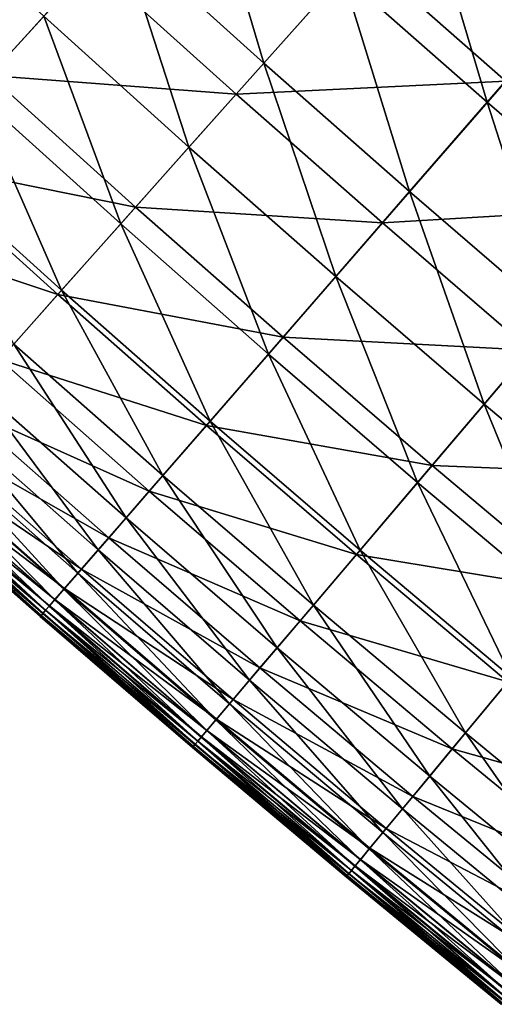
# Model space of a CAD drawing. Extents: x -0.67 to 2.33, y -1.48 to 1.51.
# Drawn here: x -0.15 to -0.11, y -1.15 to -1.06 of the extents above; entities that cross this region are included whole.
import ezdxf

# ---------------------------------------------------------------- set-up
doc = ezdxf.new("R2010")
doc.units = 0
doc.header["$MEASUREMENT"] = 0
doc.layers.get('0').update_dxf_attribs({"linetype": 'CONTINUOUS'})

msp = doc.modelspace()

# ---------------------------------------------------------------- linework, layer by layer
for points in [[(-0.131303, -1.068229, -0.094188), (-0.143736, -1.057026, -0.094188), (-0.136867, -1.049491, -0.081306)], [(-0.131303, -1.068229, -0.094188), (-0.136867, -1.049491, -0.081306), (-0.124521, -1.060616, -0.081306)], [(-0.156223, -1.070724, -0.117607), (-0.162651, -1.052766, -0.106434), (-0.150266, -1.064188, -0.106434)], [(-0.112047, -1.071597, -0.081306), (-0.124521, -1.060616, -0.081306), (-0.117635, -1.052884, -0.068225)], [(-0.112047, -1.071597, -0.081306), (-0.117635, -1.052884, -0.068225), (-0.105251, -1.063787, -0.068225)], [(-0.098161, -1.055639, -0.227953), (-0.122909, -1.058806, -0.217557), (-0.110457, -1.069769, -0.217557)], [(-0.137749, -1.075467, -0.106434), (-0.150266, -1.064188, -0.106434), (-0.143736, -1.057026, -0.094188)], [(-0.137749, -1.075467, -0.106434), (-0.143736, -1.057026, -0.094188), (-0.131303, -1.068229, -0.094188)], [(-0.146146, -1.05967, -0.208568), (-0.167369, -1.057823, -0.201327), (-0.154925, -1.0693, -0.201327)], [(-0.122909, -1.058806, -0.217557), (-0.146146, -1.05967, -0.208568), (-0.133682, -1.070901, -0.208568)], [(-0.110457, -1.069769, -0.217557), (-0.122909, -1.058806, -0.217557), (-0.133682, -1.070901, -0.208568)], [(-0.133682, -1.070901, -0.208568), (-0.146146, -1.05967, -0.208568), (-0.154925, -1.0693, -0.201327)], [(-0.118741, -1.079288, -0.094188), (-0.131303, -1.068229, -0.094188), (-0.124521, -1.060616, -0.081306)], [(-0.118741, -1.079288, -0.094188), (-0.124521, -1.060616, -0.081306), (-0.112047, -1.071597, -0.081306)], [(-0.143631, -1.082071, -0.117607), (-0.156223, -1.070724, -0.117607), (-0.150266, -1.064188, -0.106434)], [(-0.143631, -1.082071, -0.117607), (-0.150266, -1.064188, -0.106434), (-0.137749, -1.075467, -0.106434)], [(-0.099448, -1.082434, -0.081306), (-0.112047, -1.071597, -0.081306), (-0.105251, -1.063787, -0.068225)], [(-0.125103, -1.0866, -0.106434), (-0.137749, -1.075467, -0.106434), (-0.131303, -1.068229, -0.094188)], [(-0.125103, -1.0866, -0.106434), (-0.131303, -1.068229, -0.094188), (-0.118741, -1.079288, -0.094188)], [(-0.142349, -1.080632, -0.201327), (-0.154925, -1.0693, -0.201327), (-0.161703, -1.076734, -0.19568)], [(-0.133682, -1.070901, -0.208568), (-0.154925, -1.0693, -0.201327), (-0.142349, -1.080632, -0.201327)], [(-0.110457, -1.069769, -0.217557), (-0.133682, -1.070901, -0.208568), (-0.121089, -1.081988, -0.208568)], [(-0.097879, -1.080588, -0.217557), (-0.110457, -1.069769, -0.217557), (-0.121089, -1.081988, -0.208568)], [(-0.148718, -1.087782, -0.12727), (-0.161376, -1.076376, -0.12727), (-0.156223, -1.070724, -0.117607)], [(-0.148718, -1.087782, -0.12727), (-0.156223, -1.070724, -0.117607), (-0.143631, -1.082071, -0.117607)], [(-0.121089, -1.081988, -0.208568), (-0.133682, -1.070901, -0.208568), (-0.142349, -1.080632, -0.201327)], [(-0.106052, -1.090202, -0.094188), (-0.118741, -1.079288, -0.094188), (-0.112047, -1.071597, -0.081306)], [(-0.106052, -1.090202, -0.094188), (-0.112047, -1.071597, -0.081306), (-0.099448, -1.082434, -0.081306)], [(-0.130908, -1.093271, -0.117607), (-0.143631, -1.082071, -0.117607), (-0.137749, -1.075467, -0.106434)], [(-0.130908, -1.093271, -0.117607), (-0.137749, -1.075467, -0.106434), (-0.125103, -1.0866, -0.106434)], [(-0.149041, -1.088144, -0.19568), (-0.161703, -1.076734, -0.19568), (-0.166752, -1.082273, -0.19135)], [(-0.142349, -1.080632, -0.201327), (-0.161703, -1.076734, -0.19568), (-0.149041, -1.088144, -0.19568)], [(-0.152839, -1.092409, -0.135107), (-0.161376, -1.076376, -0.12727), (-0.148718, -1.087782, -0.12727)], [(-0.112329, -1.097587, -0.106434), (-0.125103, -1.0866, -0.106434), (-0.118741, -1.079288, -0.094188)], [(-0.112329, -1.097587, -0.106434), (-0.118741, -1.079288, -0.094188), (-0.106052, -1.090202, -0.094188)], [(-0.097879, -1.080588, -0.217557), (-0.121089, -1.081988, -0.208568), (-0.108369, -1.092928, -0.208568)], [(-0.129643, -1.091817, -0.201327), (-0.142349, -1.080632, -0.201327), (-0.149041, -1.088144, -0.19568)], [(-0.121089, -1.081988, -0.208568), (-0.142349, -1.080632, -0.201327), (-0.129643, -1.091817, -0.201327)], [(-0.149041, -1.088144, -0.19568), (-0.166752, -1.082273, -0.19135), (-0.154025, -1.09374, -0.19135)], [(-0.135929, -1.099041, -0.12727), (-0.148718, -1.087782, -0.12727), (-0.143631, -1.082071, -0.117607)], [(-0.135929, -1.099041, -0.12727), (-0.143631, -1.082071, -0.117607), (-0.130908, -1.093271, -0.117607)], [(-0.108369, -1.092928, -0.208568), (-0.121089, -1.081988, -0.208568), (-0.129643, -1.091817, -0.201327)], [(-0.118057, -1.104325, -0.117607), (-0.130908, -1.093271, -0.117607), (-0.125103, -1.0866, -0.106434)], [(-0.118057, -1.104325, -0.117607), (-0.125103, -1.0866, -0.106434), (-0.112329, -1.097587, -0.106434)], [(-0.136247, -1.099407, -0.19568), (-0.149041, -1.088144, -0.19568), (-0.154025, -1.09374, -0.19135)], [(-0.139996, -1.103715, -0.135107), (-0.152839, -1.092409, -0.135107), (-0.148718, -1.087782, -0.12727)], [(-0.129643, -1.091817, -0.201327), (-0.149041, -1.088144, -0.19568), (-0.136247, -1.099407, -0.19568)], [(-0.139996, -1.103715, -0.135107), (-0.148718, -1.087782, -0.12727), (-0.135929, -1.099041, -0.12727)], [(-0.09943, -1.108425, -0.106434), (-0.112329, -1.097587, -0.106434), (-0.106052, -1.090202, -0.094188)], [(-0.143171, -1.107363, -0.141279), (-0.156055, -1.09602, -0.141279), (-0.152839, -1.092409, -0.135107)], [(-0.143171, -1.107363, -0.141279), (-0.152839, -1.092409, -0.135107), (-0.139996, -1.103715, -0.135107)], [(-0.116809, -1.102856, -0.201327), (-0.129643, -1.091817, -0.201327), (-0.136247, -1.099407, -0.19568)], [(-0.108369, -1.092928, -0.208568), (-0.129643, -1.091817, -0.201327), (-0.116809, -1.102856, -0.201327)], [(-0.123011, -1.110152, -0.12727), (-0.135929, -1.099041, -0.12727), (-0.130908, -1.093271, -0.117607)], [(-0.123011, -1.110152, -0.12727), (-0.130908, -1.093271, -0.117607), (-0.118057, -1.104325, -0.117607)], [(-0.095524, -1.103721, -0.208568), (-0.108369, -1.092928, -0.208568), (-0.116809, -1.102856, -0.201327)], [(-0.141167, -1.10506, -0.19135), (-0.154025, -1.09374, -0.19135), (-0.157571, -1.097721, -0.188059)], [(-0.136247, -1.099407, -0.19568), (-0.154025, -1.09374, -0.19135), (-0.141167, -1.10506, -0.19135)], [(-0.145571, -1.110121, -0.146069), (-0.158487, -1.09875, -0.146069), (-0.156055, -1.09602, -0.141279)], [(-0.145571, -1.110121, -0.146069), (-0.156055, -1.09602, -0.141279), (-0.143171, -1.107363, -0.141279)], [(-0.144667, -1.109082, -0.188059), (-0.157571, -1.097721, -0.188059), (-0.159947, -1.100389, -0.185528)], [(-0.141167, -1.10506, -0.19135), (-0.157571, -1.097721, -0.188059), (-0.144667, -1.109082, -0.188059)], [(-0.105079, -1.115229, -0.117607), (-0.118057, -1.104325, -0.117607), (-0.112329, -1.097587, -0.106434)], [(-0.105079, -1.115229, -0.117607), (-0.112329, -1.097587, -0.106434), (-0.09943, -1.108425, -0.106434)], [(-0.147315, -1.112125, -0.149758), (-0.160254, -1.100734, -0.149758), (-0.158487, -1.09875, -0.146069)], [(-0.147315, -1.112125, -0.149758), (-0.158487, -1.09875, -0.146069), (-0.145571, -1.110121, -0.146069)], [(-0.127024, -1.114872, -0.135107), (-0.139996, -1.103715, -0.135107), (-0.135929, -1.099041, -0.12727)], [(-0.127024, -1.114872, -0.135107), (-0.135929, -1.099041, -0.12727), (-0.123011, -1.110152, -0.12727)], [(-0.123325, -1.110521, -0.19568), (-0.136247, -1.099407, -0.19568), (-0.141167, -1.10506, -0.19135)], [(-0.116809, -1.102856, -0.201327), (-0.136247, -1.099407, -0.19568), (-0.123325, -1.110521, -0.19568)], [(-0.148521, -1.113512, -0.152629), (-0.161477, -1.102106, -0.152629), (-0.160254, -1.100734, -0.149758)], [(-0.147011, -1.111777, -0.185528), (-0.159947, -1.100389, -0.185528), (-0.161421, -1.102044, -0.18348)], [(-0.148521, -1.113512, -0.152629), (-0.160254, -1.100734, -0.149758), (-0.147315, -1.112125, -0.149758)], [(-0.144667, -1.109082, -0.188059), (-0.159947, -1.100389, -0.185528), (-0.147011, -1.111777, -0.185528)], [(-0.149309, -1.114417, -0.154963), (-0.162275, -1.103002, -0.154963), (-0.161477, -1.102106, -0.152629)], [(-0.148467, -1.113449, -0.18348), (-0.161421, -1.102044, -0.18348), (-0.162263, -1.102989, -0.181636)], [(-0.149309, -1.114417, -0.154963), (-0.161477, -1.102106, -0.152629), (-0.148521, -1.113512, -0.152629)], [(-0.147011, -1.111777, -0.185528), (-0.161421, -1.102044, -0.18348), (-0.148467, -1.113449, -0.18348)], [(-0.149796, -1.114977, -0.157043), (-0.162768, -1.103557, -0.157043), (-0.162275, -1.103002, -0.154963)], [(-0.149297, -1.114403, -0.181636), (-0.162263, -1.102989, -0.181636), (-0.16274, -1.103524, -0.179719)], [(-0.149796, -1.114977, -0.157043), (-0.162275, -1.103002, -0.154963), (-0.149309, -1.114417, -0.154963)], [(-0.148467, -1.113449, -0.18348), (-0.162263, -1.102989, -0.181636), (-0.149297, -1.114403, -0.181636)], [(-0.103848, -1.113746, -0.201327), (-0.116809, -1.102856, -0.201327), (-0.123325, -1.110521, -0.19568)], [(-0.095524, -1.103721, -0.208568), (-0.116809, -1.102856, -0.201327), (-0.103848, -1.113746, -0.201327)], [(-0.150342, -1.115604, -0.175033), (-0.163321, -1.104177, -0.175033), (-0.163478, -1.104353, -0.172369)], [(-0.150477, -1.11576, -0.164088), (-0.163458, -1.104331, -0.164088), (-0.163302, -1.104156, -0.161505)], [(-0.1501, -1.115326, -0.17751), (-0.163076, -1.103902, -0.17751), (-0.163321, -1.104177, -0.175033)], [(-0.1501, -1.115326, -0.17751), (-0.163321, -1.104177, -0.175033), (-0.150342, -1.115604, -0.175033)], [(-0.150323, -1.115583, -0.161505), (-0.163302, -1.104156, -0.161505), (-0.163078, -1.103904, -0.15915)], [(-0.150477, -1.11576, -0.164088), (-0.163302, -1.104156, -0.161505), (-0.150323, -1.115583, -0.161505)], [(-0.150102, -1.115328, -0.15915), (-0.163078, -1.103904, -0.15915), (-0.162768, -1.103557, -0.157043)], [(-0.150323, -1.115583, -0.161505), (-0.163078, -1.103904, -0.15915), (-0.150102, -1.115328, -0.15915)], [(-0.149768, -1.114944, -0.179719), (-0.16274, -1.103524, -0.179719), (-0.163076, -1.103902, -0.17751)], [(-0.149768, -1.114944, -0.179719), (-0.163076, -1.103902, -0.17751), (-0.1501, -1.115326, -0.17751)], [(-0.150102, -1.115328, -0.15915), (-0.162768, -1.103557, -0.157043), (-0.149796, -1.114977, -0.157043)], [(-0.149297, -1.114403, -0.181636), (-0.16274, -1.103524, -0.179719), (-0.149768, -1.114944, -0.179719)], [(-0.130156, -1.118556, -0.141279), (-0.143171, -1.107363, -0.141279), (-0.139996, -1.103715, -0.135107)], [(-0.130156, -1.118556, -0.141279), (-0.139996, -1.103715, -0.135107), (-0.127024, -1.114872, -0.135107)], [(-0.109966, -1.121113, -0.12727), (-0.123011, -1.110152, -0.12727), (-0.118057, -1.104325, -0.117607)], [(-0.109966, -1.121113, -0.12727), (-0.118057, -1.104325, -0.117607), (-0.105079, -1.115229, -0.117607)], [(-0.150496, -1.115782, -0.172369), (-0.163478, -1.104353, -0.172369), (-0.16355, -1.104434, -0.169602)], [(-0.150568, -1.115864, -0.169602), (-0.16355, -1.104434, -0.169602), (-0.163542, -1.104425, -0.166814)], [(-0.150496, -1.115782, -0.172369), (-0.16355, -1.104434, -0.169602), (-0.150568, -1.115864, -0.169602)], [(-0.15056, -1.115855, -0.166814), (-0.163542, -1.104425, -0.166814), (-0.163458, -1.104331, -0.164088)], [(-0.150568, -1.115864, -0.169602), (-0.163542, -1.104425, -0.166814), (-0.15056, -1.115855, -0.166814)], [(-0.150342, -1.115604, -0.175033), (-0.163478, -1.104353, -0.172369), (-0.150496, -1.115782, -0.172369)], [(-0.15056, -1.115855, -0.166814), (-0.163458, -1.104331, -0.164088), (-0.150477, -1.11576, -0.164088)], [(-0.128179, -1.116231, -0.19135), (-0.141167, -1.10506, -0.19135), (-0.144667, -1.109082, -0.188059)], [(-0.123325, -1.110521, -0.19568), (-0.141167, -1.10506, -0.19135), (-0.128179, -1.116231, -0.19135)], [(-0.132524, -1.121342, -0.146069), (-0.145571, -1.110121, -0.146069), (-0.143171, -1.107363, -0.141279)], [(-0.132524, -1.121342, -0.146069), (-0.143171, -1.107363, -0.141279), (-0.130156, -1.118556, -0.141279)], [(-0.131632, -1.120293, -0.188059), (-0.144667, -1.109082, -0.188059), (-0.147011, -1.111777, -0.185528)], [(-0.128179, -1.116231, -0.19135), (-0.144667, -1.109082, -0.188059), (-0.131632, -1.120293, -0.188059)], [(-0.134245, -1.123366, -0.149758), (-0.147315, -1.112125, -0.149758), (-0.145571, -1.110121, -0.146069)], [(-0.134245, -1.123366, -0.149758), (-0.145571, -1.110121, -0.146069), (-0.132524, -1.121342, -0.146069)], [(-0.113923, -1.125879, -0.135107), (-0.127024, -1.114872, -0.135107), (-0.123011, -1.110152, -0.12727)], [(-0.113923, -1.125879, -0.135107), (-0.123011, -1.110152, -0.12727), (-0.109966, -1.121113, -0.12727)], [(-0.110275, -1.121486, -0.19568), (-0.123325, -1.110521, -0.19568), (-0.128179, -1.116231, -0.19135)], [(-0.103848, -1.113746, -0.201327), (-0.123325, -1.110521, -0.19568), (-0.110275, -1.121486, -0.19568)], [(-0.133945, -1.123015, -0.185528), (-0.147011, -1.111777, -0.185528), (-0.148467, -1.113449, -0.18348)], [(-0.131632, -1.120293, -0.188059), (-0.147011, -1.111777, -0.185528), (-0.133945, -1.123015, -0.185528)], [(-0.135435, -1.124767, -0.152629), (-0.148521, -1.113512, -0.152629), (-0.147315, -1.112125, -0.149758)], [(-0.135435, -1.124767, -0.152629), (-0.147315, -1.112125, -0.149758), (-0.134245, -1.123366, -0.149758)], [(-0.136212, -1.125681, -0.154963), (-0.149309, -1.114417, -0.154963), (-0.148521, -1.113512, -0.152629)], [(-0.135381, -1.124704, -0.18348), (-0.148467, -1.113449, -0.18348), (-0.149297, -1.114403, -0.181636)], [(-0.136212, -1.125681, -0.154963), (-0.148521, -1.113512, -0.152629), (-0.135435, -1.124767, -0.152629)], [(-0.133945, -1.123015, -0.185528), (-0.148467, -1.113449, -0.18348), (-0.135381, -1.124704, -0.18348)], [(-0.136693, -1.126247, -0.157043), (-0.149796, -1.114977, -0.157043), (-0.149309, -1.114417, -0.154963)], [(-0.136201, -1.125667, -0.181636), (-0.149297, -1.114403, -0.181636), (-0.149768, -1.114944, -0.179719)], [(-0.136693, -1.126247, -0.157043), (-0.149309, -1.114417, -0.154963), (-0.136212, -1.125681, -0.154963)], [(-0.135381, -1.124704, -0.18348), (-0.149297, -1.114403, -0.181636), (-0.136201, -1.125667, -0.181636)], [(-0.136993, -1.126599, -0.17751), (-0.1501, -1.115326, -0.17751), (-0.150342, -1.115604, -0.175033)], [(-0.137213, -1.126858, -0.161505), (-0.150323, -1.115583, -0.161505), (-0.150102, -1.115328, -0.15915)], [(-0.136995, -1.126601, -0.15915), (-0.150102, -1.115328, -0.15915), (-0.149796, -1.114977, -0.157043)], [(-0.137213, -1.126858, -0.161505), (-0.150102, -1.115328, -0.15915), (-0.136995, -1.126601, -0.15915)], [(-0.136665, -1.126214, -0.179719), (-0.149768, -1.114944, -0.179719), (-0.1501, -1.115326, -0.17751)], [(-0.136665, -1.126214, -0.179719), (-0.1501, -1.115326, -0.17751), (-0.136993, -1.126599, -0.17751)], [(-0.136995, -1.126601, -0.15915), (-0.149796, -1.114977, -0.157043), (-0.136693, -1.126247, -0.157043)], [(-0.136201, -1.125667, -0.181636), (-0.149768, -1.114944, -0.179719), (-0.136665, -1.126214, -0.179719)], [(-0.117013, -1.129599, -0.141279), (-0.130156, -1.118556, -0.141279), (-0.127024, -1.114872, -0.135107)], [(-0.117013, -1.129599, -0.141279), (-0.127024, -1.114872, -0.135107), (-0.113923, -1.125879, -0.135107)], [(-0.137384, -1.127059, -0.172369), (-0.150496, -1.115782, -0.172369), (-0.150568, -1.115864, -0.169602)], [(-0.137454, -1.127142, -0.169602), (-0.150568, -1.115864, -0.169602), (-0.15056, -1.115855, -0.166814)], [(-0.137384, -1.127059, -0.172369), (-0.150568, -1.115864, -0.169602), (-0.137454, -1.127142, -0.169602)], [(-0.137447, -1.127133, -0.166814), (-0.15056, -1.115855, -0.166814), (-0.150477, -1.11576, -0.164088)], [(-0.137454, -1.127142, -0.169602), (-0.15056, -1.115855, -0.166814), (-0.137447, -1.127133, -0.166814)], [(-0.137231, -1.12688, -0.175033), (-0.150342, -1.115604, -0.175033), (-0.150496, -1.115782, -0.172369)], [(-0.137231, -1.12688, -0.175033), (-0.150496, -1.115782, -0.172369), (-0.137384, -1.127059, -0.172369)], [(-0.137365, -1.127037, -0.164088), (-0.150477, -1.11576, -0.164088), (-0.150323, -1.115583, -0.161505)], [(-0.137447, -1.127133, -0.166814), (-0.150477, -1.11576, -0.164088), (-0.137365, -1.127037, -0.164088)], [(-0.136993, -1.126599, -0.17751), (-0.150342, -1.115604, -0.175033), (-0.137231, -1.12688, -0.175033)], [(-0.137365, -1.127037, -0.164088), (-0.150323, -1.115583, -0.161505), (-0.137213, -1.126858, -0.161505)], [(-0.115063, -1.127251, -0.19135), (-0.128179, -1.116231, -0.19135), (-0.131632, -1.120293, -0.188059)], [(-0.110275, -1.121486, -0.19568), (-0.128179, -1.116231, -0.19135), (-0.115063, -1.127251, -0.19135)], [(-0.119348, -1.132412, -0.146069), (-0.132524, -1.121342, -0.146069), (-0.130156, -1.118556, -0.141279)], [(-0.119348, -1.132412, -0.146069), (-0.130156, -1.118556, -0.141279), (-0.117013, -1.129599, -0.141279)], [(-0.118468, -1.131353, -0.188059), (-0.131632, -1.120293, -0.188059), (-0.133945, -1.123015, -0.185528)], [(-0.115063, -1.127251, -0.19135), (-0.131632, -1.120293, -0.188059), (-0.118468, -1.131353, -0.188059)], [(-0.100697, -1.136734, -0.135107), (-0.113923, -1.125879, -0.135107), (-0.109966, -1.121113, -0.12727)], [(-0.121045, -1.134456, -0.149758), (-0.134245, -1.123366, -0.149758), (-0.132524, -1.121342, -0.146069)], [(-0.121045, -1.134456, -0.149758), (-0.132524, -1.121342, -0.146069), (-0.119348, -1.132412, -0.146069)], [(-0.097099, -1.132299, -0.19568), (-0.110275, -1.121486, -0.19568), (-0.115063, -1.127251, -0.19135)], [(-0.12222, -1.13587, -0.152629), (-0.135435, -1.124767, -0.152629), (-0.134245, -1.123366, -0.149758)], [(-0.120751, -1.134101, -0.185528), (-0.133945, -1.123015, -0.185528), (-0.135381, -1.124704, -0.18348)], [(-0.12222, -1.13587, -0.152629), (-0.134245, -1.123366, -0.149758), (-0.121045, -1.134456, -0.149758)], [(-0.118468, -1.131353, -0.188059), (-0.133945, -1.123015, -0.185528), (-0.120751, -1.134101, -0.185528)], [(-0.122987, -1.136794, -0.154963), (-0.136212, -1.125681, -0.154963), (-0.135435, -1.124767, -0.152629)], [(-0.122167, -1.135807, -0.18348), (-0.135381, -1.124704, -0.18348), (-0.136201, -1.125667, -0.181636)], [(-0.122987, -1.136794, -0.154963), (-0.135435, -1.124767, -0.152629), (-0.12222, -1.13587, -0.152629)], [(-0.120751, -1.134101, -0.185528), (-0.135381, -1.124704, -0.18348), (-0.122167, -1.135807, -0.18348)], [(-0.123758, -1.137722, -0.15915), (-0.136995, -1.126601, -0.15915), (-0.136693, -1.126247, -0.157043)], [(-0.123433, -1.137331, -0.179718), (-0.136665, -1.126214, -0.179719), (-0.136993, -1.126599, -0.17751)], [(-0.123461, -1.137365, -0.157043), (-0.136693, -1.126247, -0.157043), (-0.136212, -1.125681, -0.154963)], [(-0.123758, -1.137722, -0.15915), (-0.136693, -1.126247, -0.157043), (-0.123461, -1.137365, -0.157043)], [(-0.122975, -1.13678, -0.181636), (-0.136201, -1.125667, -0.181636), (-0.136665, -1.126214, -0.179719)], [(-0.122975, -1.13678, -0.181636), (-0.136665, -1.126214, -0.179719), (-0.123433, -1.137331, -0.179718)], [(-0.123461, -1.137365, -0.157043), (-0.136212, -1.125681, -0.154963), (-0.122987, -1.136794, -0.154963)], [(-0.122167, -1.135807, -0.18348), (-0.136201, -1.125667, -0.181636), (-0.122975, -1.13678, -0.181636)], [(-0.103743, -1.14049, -0.141279), (-0.117013, -1.129599, -0.141279), (-0.113923, -1.125879, -0.135107)], [(-0.103743, -1.14049, -0.141279), (-0.113923, -1.125879, -0.135107), (-0.100697, -1.136734, -0.135107)], [(-0.124142, -1.138185, -0.172369), (-0.137384, -1.127059, -0.172369), (-0.137454, -1.127142, -0.169602)], [(-0.124212, -1.138269, -0.169602), (-0.137454, -1.127142, -0.169602), (-0.137447, -1.127133, -0.166814)], [(-0.124142, -1.138185, -0.172369), (-0.137454, -1.127142, -0.169602), (-0.124212, -1.138269, -0.169602)], [(-0.124204, -1.13826, -0.166814), (-0.137447, -1.127133, -0.166814), (-0.137365, -1.127037, -0.164088)], [(-0.124212, -1.138269, -0.169602), (-0.137447, -1.127133, -0.166814), (-0.124204, -1.13826, -0.166814)], [(-0.123992, -1.138004, -0.175033), (-0.137231, -1.12688, -0.175033), (-0.137384, -1.127059, -0.172369)], [(-0.123992, -1.138004, -0.175033), (-0.137384, -1.127059, -0.172369), (-0.124142, -1.138185, -0.172369)], [(-0.124124, -1.138163, -0.164088), (-0.137365, -1.127037, -0.164088), (-0.137213, -1.126858, -0.161505)], [(-0.124204, -1.13826, -0.166814), (-0.137365, -1.127037, -0.164088), (-0.124124, -1.138163, -0.164088)], [(-0.123757, -1.137721, -0.17751), (-0.136993, -1.126599, -0.17751), (-0.137231, -1.12688, -0.175033)], [(-0.123757, -1.137721, -0.17751), (-0.137231, -1.12688, -0.175033), (-0.123992, -1.138004, -0.175033)], [(-0.123974, -1.137982, -0.161505), (-0.137213, -1.126858, -0.161505), (-0.136995, -1.126601, -0.15915)], [(-0.124124, -1.138163, -0.164088), (-0.137213, -1.126858, -0.161505), (-0.123974, -1.137982, -0.161505)], [(-0.123974, -1.137982, -0.161505), (-0.136995, -1.126601, -0.15915), (-0.123758, -1.137722, -0.15915)], [(-0.123433, -1.137331, -0.179718), (-0.136993, -1.126599, -0.17751), (-0.123757, -1.137721, -0.17751)], [(-0.10182, -1.138119, -0.19135), (-0.115063, -1.127251, -0.19135), (-0.118468, -1.131353, -0.188059)], [(-0.097099, -1.132299, -0.19568), (-0.115063, -1.127251, -0.19135), (-0.10182, -1.138119, -0.19135)], [(-0.106046, -1.143329, -0.146069), (-0.119348, -1.132412, -0.146069), (-0.117013, -1.129599, -0.141279)], [(-0.106046, -1.143329, -0.146069), (-0.117013, -1.129599, -0.141279), (-0.103743, -1.14049, -0.141279)], [(-0.105178, -1.14226, -0.188059), (-0.118468, -1.131353, -0.188059), (-0.120751, -1.134101, -0.185528)], [(-0.10182, -1.138119, -0.19135), (-0.118468, -1.131353, -0.188059), (-0.105178, -1.14226, -0.188059)], [(-0.10772, -1.145392, -0.149758), (-0.121045, -1.134456, -0.149758), (-0.119348, -1.132412, -0.146069)], [(-0.10772, -1.145392, -0.149758), (-0.119348, -1.132412, -0.146069), (-0.106046, -1.143329, -0.146069)], [(-0.108877, -1.14682, -0.152629), (-0.12222, -1.13587, -0.152629), (-0.121045, -1.134456, -0.149758)], [(-0.107429, -1.145034, -0.185528), (-0.120751, -1.134101, -0.185528), (-0.122167, -1.135807, -0.18348)], [(-0.108877, -1.14682, -0.152629), (-0.121045, -1.134456, -0.149758), (-0.10772, -1.145392, -0.149758)], [(-0.105178, -1.14226, -0.188059), (-0.120751, -1.134101, -0.185528), (-0.107429, -1.145034, -0.185528)], [(-0.109633, -1.147752, -0.154963), (-0.122987, -1.136794, -0.154963), (-0.12222, -1.13587, -0.152629)], [(-0.108825, -1.146756, -0.18348), (-0.122167, -1.135807, -0.18348), (-0.122975, -1.13678, -0.181636)], [(-0.109633, -1.147752, -0.154963), (-0.12222, -1.13587, -0.152629), (-0.108877, -1.14682, -0.152629)], [(-0.107429, -1.145034, -0.185528), (-0.122167, -1.135807, -0.18348), (-0.108825, -1.146756, -0.18348)], [(-0.110394, -1.14869, -0.15915), (-0.123758, -1.137722, -0.15915), (-0.123461, -1.137365, -0.157043)], [(-0.110074, -1.148295, -0.179719), (-0.123433, -1.137331, -0.179718), (-0.123757, -1.137721, -0.17751)], [(-0.110101, -1.148329, -0.157043), (-0.123461, -1.137365, -0.157043), (-0.122987, -1.136794, -0.154963)], [(-0.110394, -1.14869, -0.15915), (-0.123461, -1.137365, -0.157043), (-0.110101, -1.148329, -0.157043)], [(-0.109622, -1.147738, -0.181636), (-0.122975, -1.13678, -0.181636), (-0.123433, -1.137331, -0.179718)], [(-0.109622, -1.147738, -0.181636), (-0.123433, -1.137331, -0.179718), (-0.110074, -1.148295, -0.179719)], [(-0.110101, -1.148329, -0.157043), (-0.122987, -1.136794, -0.154963), (-0.109633, -1.147752, -0.154963)], [(-0.108825, -1.146756, -0.18348), (-0.122975, -1.13678, -0.181636), (-0.109622, -1.147738, -0.181636)], [(-0.110773, -1.149157, -0.172369), (-0.124142, -1.138185, -0.172369), (-0.124212, -1.138269, -0.169602)], [(-0.110834, -1.149233, -0.166814), (-0.124204, -1.13826, -0.166814), (-0.124124, -1.138163, -0.164088)], [(-0.110624, -1.148974, -0.175033), (-0.123992, -1.138004, -0.175033), (-0.124142, -1.138185, -0.172369)], [(-0.110624, -1.148974, -0.175033), (-0.124142, -1.138185, -0.172369), (-0.110773, -1.149157, -0.172369)], [(-0.110754, -1.149134, -0.164088), (-0.124124, -1.138163, -0.164088), (-0.123974, -1.137982, -0.161505)], [(-0.110834, -1.149233, -0.166814), (-0.124124, -1.138163, -0.164088), (-0.110754, -1.149134, -0.164088)], [(-0.110393, -1.148688, -0.17751), (-0.123757, -1.137721, -0.17751), (-0.123992, -1.138004, -0.175033)], [(-0.110393, -1.148688, -0.17751), (-0.123992, -1.138004, -0.175033), (-0.110624, -1.148974, -0.175033)], [(-0.110607, -1.148952, -0.161505), (-0.123974, -1.137982, -0.161505), (-0.123758, -1.137722, -0.15915)], [(-0.110754, -1.149134, -0.164088), (-0.123974, -1.137982, -0.161505), (-0.110607, -1.148952, -0.161505)], [(-0.110607, -1.148952, -0.161505), (-0.123758, -1.137722, -0.15915), (-0.110394, -1.14869, -0.15915)], [(-0.110074, -1.148295, -0.179719), (-0.123757, -1.137721, -0.17751), (-0.110393, -1.148688, -0.17751)], [(-0.110841, -1.149242, -0.169602), (-0.124212, -1.138269, -0.169602), (-0.124204, -1.13826, -0.166814)], [(-0.110773, -1.149157, -0.172369), (-0.124212, -1.138269, -0.169602), (-0.110841, -1.149242, -0.169602)], [(-0.110841, -1.149242, -0.169602), (-0.124204, -1.13826, -0.166814), (-0.110834, -1.149233, -0.166814)]]:
    msp.add_3dface(points)

doc.saveas('drawing.dxf')
